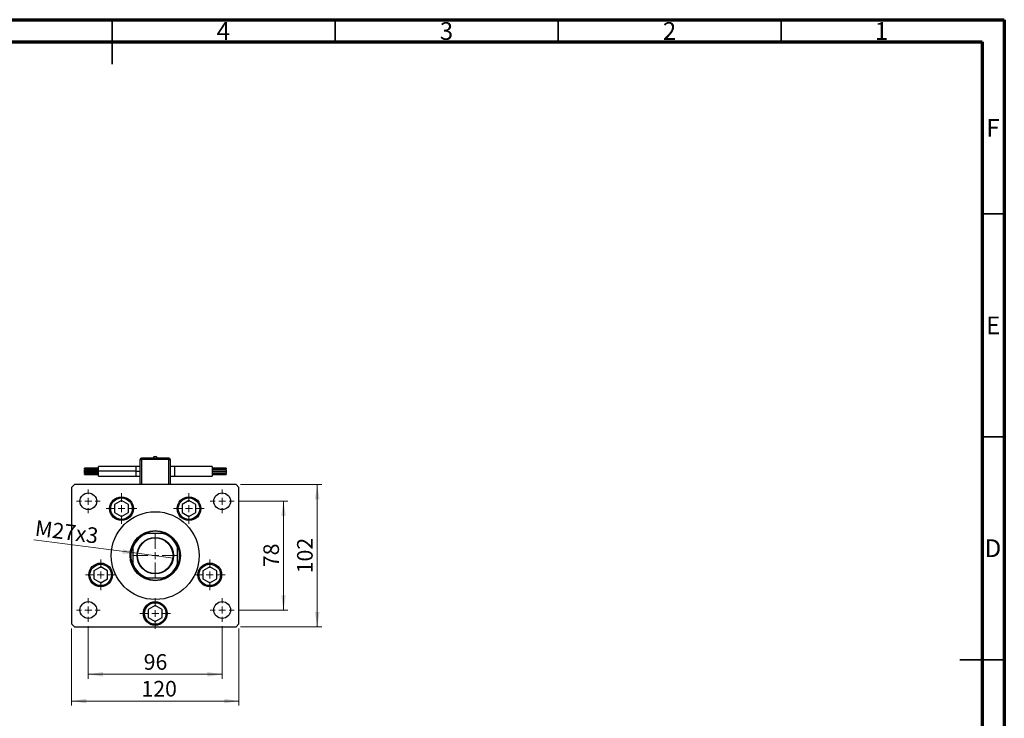
# Model space of a CAD drawing. Units: millimetres. Extents: x 15 to 439, y 5 to 292.
# Drawn here: x 194 to 415, y 135 to 292 of the extents above; entities that cross this region are included whole.
import ezdxf

# ---------------------------------------------------------------- set-up
doc = ezdxf.new("R2010")
doc.units = ezdxf.units.MM
doc.styles.add('SLDTEXTSTYLE0', font='TXT', dxfattribs={"width": 0.75})
doc.dimstyles.new('SLDDIMSTYLE2', dxfattribs={"dimtxt": 3.5, "dimasz": 3.302, "dimexe": 0, "dimexo": 0.0625, "dimgap": 0.875, "dimtad": 1, "dimdec": 0, "dimlfac": 3.2, "dimrnd": 1e-09, "dimzin": 12, "dimdsep": 46, "dimtxsty": 'SLDTEXTSTYLE0', "dimsah": 1, "dimcen": 0.09, "dimadec": 0, "dimazin": 3, "dimtfac": 1, "dimtdec": 0, "dimtofl": 0, "dimtmove": 0, "dimatfit": 3, "dimfxl": 1, "dimfrac": 2, "dimtolj": 1, "dimtzin": 12, "dimarcsym": 0})
doc.dimstyles.new('SLDDIMSTYLE3', dxfattribs={"dimtxt": 3.5, "dimasz": 3.302, "dimexe": 0, "dimexo": 0.0625, "dimgap": 0.875, "dimtad": 1, "dimlfac": 3.2, "dimrnd": 1e-09, "dimzin": 12, "dimdsep": 46, "dimtxsty": 'SLDTEXTSTYLE0', "dimblk1": 'NONE', "dimsah": 1, "dimcen": 0, "dimadec": 0, "dimazin": 3, "dimtfac": 1, "dimtmove": 0, "dimatfit": 3, "dimldrblk": 'NONE', "dimfxl": 1, "dimfrac": 2, "dimtolj": 1, "dimtzin": 12, "dimarcsym": 0})

# ---------------------------------------------------------------- blocks, each defined once
blk = doc.blocks.new('_D_4')
at = {"color": 7, "linetype": 'Continuous', "lineweight": 0}
for p, q in [((243.81, 187.78), (262, 187.78)), ((261, 155.9), (261, 187.78)), ((243.81, 155.9), (262, 155.9))]:
    blk.add_line(p, q, dxfattribs=at)
at = {"color": 7, "linetype": 'Continuous', "lineweight": 18}
for points in [[(261, 187.78), (260.49, 184.48), (261.5, 184.48)], [(261, 155.9), (261.5, 159.21), (260.49, 159.21)]]:
    blk.add_solid(points, dxfattribs=at)
at = {"color": 7, "linetype": 'Continuous', "lineweight": 18, "insert": (256.48, 167.88), "char_height": 3.5, "attachment_point": 1, "rotation": 90, "style": 'SLDTEXTSTYLE0'}
blk.add_mtext('102', dxfattribs=at)
blk = doc.blocks.new('_D_5')
at = {"color": 7, "linetype": 'Continuous', "lineweight": 0}
for p, q in [((243.35, 184.03), (254.44, 184.03)), ((253.44, 159.65), (253.44, 184.03)), ((243.35, 159.65), (254.44, 159.65))]:
    blk.add_line(p, q, dxfattribs=at)
at = {"color": 7, "linetype": 'Continuous', "lineweight": 18}
for points in [[(253.44, 184.03), (252.93, 180.73), (253.95, 180.73)], [(253.44, 159.65), (253.95, 162.96), (252.93, 162.96)]]:
    blk.add_solid(points, dxfattribs=at)
at = {"color": 7, "linetype": 'Continuous', "lineweight": 18, "insert": (248.93, 169.26), "char_height": 3.5, "attachment_point": 1, "rotation": 90, "style": 'SLDTEXTSTYLE0'}
blk.add_mtext('78', dxfattribs=at)
blk = doc.blocks.new('_D_6')
at = {"color": 7, "linetype": 'Continuous', "lineweight": 0}
for p, q in [((205.94, 155.53), (205.94, 138.24)), ((243.44, 155.53), (243.44, 138.24)), ((205.94, 139.24), (243.44, 139.24))]:
    blk.add_line(p, q, dxfattribs=at)
at = {"color": 7, "linetype": 'Continuous', "lineweight": 18}
for points in [[(205.94, 139.24), (209.24, 138.74), (209.24, 139.75)], [(243.44, 139.24), (240.14, 139.75), (240.14, 138.74)]]:
    blk.add_solid(points, dxfattribs=at)
at = {"color": 7, "linetype": 'Continuous', "lineweight": 18, "insert": (221.59, 143.76), "char_height": 3.5, "attachment_point": 1, "style": 'SLDTEXTSTYLE0'}
blk.add_mtext('120', dxfattribs=at)
blk = doc.blocks.new('_D_7')
at = {"color": 7, "linetype": 'Continuous', "lineweight": 0}
for q in [(197.45, 175.39), (228.73, 171.31)]:
    blk.add_line((220.65, 172.37), q, dxfattribs=at)
at = {"color": 7, "linetype": 'Continuous', "lineweight": 18}
blk.add_solid([(220.65, 172.37), (217.44, 173.3), (217.31, 172.29)], dxfattribs=at)
at = {"color": 7, "linetype": 'Continuous', "lineweight": 18, "insert": (198.03, 179.83), "char_height": 3.5, "attachment_point": 1, "rotation": 352.5855, "style": 'SLDTEXTSTYLE0'}
blk.add_mtext('M27x3', dxfattribs=at)
blk = doc.blocks.new('_None')
blk = doc.blocks.new('_D_8')
at = {"color": 7, "linetype": 'Continuous', "lineweight": 0}
for p, q in [((209.69, 156), (209.69, 144.24)), ((239.69, 156), (239.69, 144.24)), ((209.69, 145.24), (239.69, 145.24))]:
    blk.add_line(p, q, dxfattribs=at)
at = {"color": 7, "linetype": 'Continuous', "lineweight": 18}
for points in [[(209.69, 145.24), (212.99, 144.74), (212.99, 145.75)], [(239.69, 145.24), (236.39, 145.75), (236.39, 144.74)]]:
    blk.add_solid(points, dxfattribs=at)
at = {"color": 7, "linetype": 'Continuous', "lineweight": 18, "insert": (222.1, 149.76), "char_height": 3.5, "attachment_point": 1, "style": 'SLDTEXTSTYLE0'}
blk.add_mtext('96', dxfattribs=at)
blk = doc.blocks.new('SW_CENTERMARKSYMBOL_0')
at = {"color": 0, "linetype": 'Continuous', "lineweight": 18}
for p, q in [((0, 1.5625), (0, 3.4375)), ((-1.5625, 0), (-3.4375, 0)), ((0, 0), (-0.78125, 0)), ((0, 0), (0, 0.78125)), ((0, 0), (0, -0.78125)), ((0, 0), (0.78125, 0)), ((1.5625, 0), (3.4375, 0)), ((0, -1.5625), (0, -3.4375))]:
    blk.add_line(p, q, dxfattribs=at)
blk = doc.blocks.new('SW_CENTERMARKSYMBOL_1')
at = {"color": 0, "linetype": 'Continuous', "lineweight": 18}
for p, q in [((0, 1.5625), (0, 3.4375)), ((-1.5625, 0), (-3.4375, 0)), ((0, 0), (-0.78125, 0)), ((0, 0), (0, 0.78125)), ((0, 0), (0, -0.78125)), ((0, 0), (0.78125, 0)), ((1.5625, 0), (3.4375, 0)), ((0, -1.5625), (0, -3.4375))]:
    blk.add_line(p, q, dxfattribs=at)
blk = doc.blocks.new('SW_CENTERMARKSYMBOL_2')
at = {"color": 0, "linetype": 'Continuous', "lineweight": 18}
for p, q in [((0, 1.5625), (0, 3.4375)), ((-1.5625, 0), (-3.4375, 0)), ((0, 0), (-0.78125, 0)), ((0, 0), (0, 0.78125)), ((0, 0), (0, -0.78125)), ((0, 0), (0.78125, 0)), ((1.5625, 0), (3.4375, 0)), ((0, -1.5625), (0, -3.4375))]:
    blk.add_line(p, q, dxfattribs=at)
blk = doc.blocks.new('SW_CENTERMARKSYMBOL_3')
at = {"color": 0, "linetype": 'Continuous', "lineweight": 18}
for p, q in [((0, 1.5625), (0, 3.4375)), ((-1.5625, 0), (-3.4375, 0)), ((0, 0), (-0.78125, 0)), ((0, 0), (0, 0.78125)), ((0, 0), (0, -0.78125)), ((0, 0), (0.78125, 0)), ((1.5625, 0), (3.4375, 0)), ((0, -1.5625), (0, -3.4375))]:
    blk.add_line(p, q, dxfattribs=at)
blk = doc.blocks.new('SW_CENTERMARKSYMBOL_4')
at = {"color": 0, "linetype": 'Continuous', "lineweight": 18}
for p, q in [((0, 1.5625), (0, 3.4375)), ((-1.5625, 0), (-3.4375, 0)), ((0, 0), (-0.78125, 0)), ((0, 0), (0, 0.78125)), ((0, 0), (0, -0.78125)), ((0, 0), (0.78125, 0)), ((1.5625, 0), (3.4375, 0)), ((0, -1.5625), (0, -3.4375))]:
    blk.add_line(p, q, dxfattribs=at)
blk = doc.blocks.new('SW_CENTERMARKSYMBOL_5')
at = {"color": 0, "linetype": 'Continuous', "lineweight": 18}
for p, q in [((0, 1.5625), (0, 4.859375)), ((-1.5625, 0), (-4.859375, 0)), ((0, 0), (-0.78125, 0)), ((0, 0), (0, 0.78125)), ((0, 0), (0, -0.78125)), ((0, 0), (0.78125, 0)), ((1.5625, 0), (4.859375, 0)), ((0, -1.5625), (0, -4.859375))]:
    blk.add_line(p, q, dxfattribs=at)
blk = doc.blocks.new('SW_CENTERMARKSYMBOL_6')
at = {"color": 0, "linetype": 'Continuous', "lineweight": 18}
for p, q in [((0, 1.5625), (0, 2.65625)), ((-1.5625, 0), (-2.65625, 0)), ((0, 0), (-0.78125, 0)), ((0, 0), (0, 0.78125)), ((0, 0), (0, -0.78125)), ((0, 0), (0.78125, 0)), ((1.5625, 0), (2.65625, 0)), ((0, -1.5625), (0, -2.65625))]:
    blk.add_line(p, q, dxfattribs=at)
blk = doc.blocks.new('SW_CENTERMARKSYMBOL_7')
at = {"color": 0, "linetype": 'Continuous', "lineweight": 18}
for p, q in [((0, 1.5625), (0, 2.65625)), ((-1.5625, 0), (-2.65625, 0)), ((0, 0), (-0.78125, 0)), ((0, 0), (0, 0.78125)), ((0, 0), (0, -0.78125)), ((0, 0), (0.78125, 0)), ((1.5625, 0), (2.65625, 0)), ((0, -1.5625), (0, -2.65625))]:
    blk.add_line(p, q, dxfattribs=at)
blk = doc.blocks.new('SW_CENTERMARKSYMBOL_8')
at = {"color": 0, "linetype": 'Continuous', "lineweight": 18}
for p, q in [((0, 1.5625), (0, 2.65625)), ((-1.5625, 0), (-2.65625, 0)), ((0, 0), (-0.78125, 0)), ((0, 0), (0, 0.78125)), ((0, 0), (0, -0.78125)), ((0, 0), (0.78125, 0)), ((1.5625, 0), (2.65625, 0)), ((0, -1.5625), (0, -2.65625))]:
    blk.add_line(p, q, dxfattribs=at)
blk = doc.blocks.new('SW_CENTERMARKSYMBOL_9')
at = {"color": 0, "linetype": 'Continuous', "lineweight": 18}
for p, q in [((0, 1.5625), (0, 2.65625)), ((-1.5625, 0), (-2.65625, 0)), ((0, 0), (-0.78125, 0)), ((0, 0), (0, 0.78125)), ((0, 0), (0, -0.78125)), ((0, 0), (0.78125, 0)), ((1.5625, 0), (2.65625, 0)), ((0, -1.5625), (0, -2.65625))]:
    blk.add_line(p, q, dxfattribs=at)

msp = doc.modelspace()

# ---------------------------------------------------------------- linework, layer by layer
at = {"color": 7, "linetype": 'Continuous', "lineweight": 70}
for p, q in [((15, 292), (415, 292)), ((415, 292), (415, 5)), ((20, 287), (410, 287)), ((410, 287), (410, 10))]:
    msp.add_line(p, q, dxfattribs=at)
at = {"color": 7, "linetype": 'Continuous', "lineweight": 35}
for p, q in [((215, 292), (215, 282)), ((215, 287), (215, 292)), ((265, 287), (265, 292)), ((315, 287), (315, 292)), ((365, 287), (365, 292)), ((410, 248.5), (415, 248.5)), ((410, 198.5), (415, 198.5)), ((415, 148.5), (405, 148.5)), ((410, 148.5), (415, 148.5))]:
    msp.add_line(p, q, dxfattribs=at)
at = {"color": 7, "linetype": 'Continuous', "lineweight": 25}
for p, q in [((221.315, 193.4038), (221.6275, 193.4038)), ((221.315, 187.7788), (221.315, 193.4038)), ((221.6275, 193.7475), (221.6275, 193.7163)), ((221.6275, 193.7475), (227.7525, 193.7475)), ((221.6275, 193.4038), (221.6275, 193.7163)), ((221.6275, 193.7163), (227.7525, 193.7163)), ((227.7525, 193.4038), (221.6275, 193.4038)), ((227.7525, 193.7475), (227.7525, 193.7163)), ((227.7525, 193.4038), (227.7525, 193.7163)), ((227.7525, 193.4038), (228.065, 193.4038)), ((228.065, 193.4038), (228.065, 187.7788)), ((211.94, 191.4735), (208.815, 191.4735)), ((208.815, 191.3407), (208.815, 191.4735)), ((208.815, 191.3407), (211.94, 191.3407)), ((208.815, 191.2078), (208.815, 191.3407)), ((208.815, 191.2078), (211.94, 191.2078)), ((211.94, 191.0773), (208.815, 191.0773)), ((208.815, 190.9444), (208.815, 191.0773)), ((208.815, 190.9444), (211.94, 190.9444)), ((208.815, 190.8116), (208.815, 190.9444)), ((208.815, 190.8116), (211.94, 190.8116)), ((211.94, 190.6834), (208.815, 190.6834)), ((208.815, 190.5506), (208.815, 190.6834)), ((208.815, 190.5506), (211.94, 190.5506)), ((208.815, 190.4177), (208.815, 190.5506)), ((208.815, 190.4177), (211.94, 190.4177)), ((211.94, 190.2872), (208.815, 190.2872)), ((208.815, 190.1543), (208.815, 190.2872)), ((208.815, 190.1543), (211.94, 190.1543)), ((208.815, 190.0215), (208.815, 190.1543)), ((208.815, 190.0215), (211.94, 190.0215)), ((220.3775, 191.8413), (211.94, 191.8413)), ((211.94, 190.7475), (211.94, 191.8413)), ((220.3775, 190.7475), (211.94, 190.7475)), ((211.94, 189.6538), (211.94, 190.7475)), ((221.315, 191.8413), (220.3775, 191.8413)), ((229.0025, 191.8413), (228.065, 191.8413)), ((237.44, 191.8413), (229.0025, 191.8413)), ((237.44, 191.8413), (237.44, 189.6538)), ((240.565, 191.4735), (237.44, 191.4735)), ((237.44, 191.2078), (240.565, 191.2078)), ((240.565, 191.0773), (237.44, 191.0773)), ((237.44, 190.8116), (240.565, 190.8116)), ((240.565, 190.6834), (237.44, 190.6834)), ((237.44, 190.4177), (240.565, 190.4177)), ((240.565, 190.2872), (237.44, 190.2872)), ((237.44, 190.0215), (240.565, 190.0215)), ((240.565, 191.4735), (240.565, 191.2078)), ((240.565, 191.0773), (240.565, 190.8116)), ((240.565, 190.6834), (240.565, 190.4177)), ((240.565, 190.2872), (240.565, 190.0215)), ((206.565, 187.7788), (205.94, 187.1538)), ((242.815, 187.7788), (206.565, 187.7788)), ((211.94, 189.6538), (220.3775, 189.6538)), ((220.3775, 189.6538), (221.315, 189.6538)), ((228.065, 189.6538), (229.0025, 189.6538)), ((229.0025, 189.6538), (237.44, 189.6538)), ((243.44, 187.1538), (242.815, 187.7788)), ((205.94, 187.1538), (205.94, 156.5288)), ((243.44, 156.5288), (243.44, 187.1538)), ((217.1297, 184.1752), (215.5736, 183.2768)), ((215.5736, 183.2768), (215.5736, 181.4799)), ((218.6859, 183.2768), (217.1297, 184.1752)), ((218.6859, 181.4799), (218.6859, 183.2768)), ((232.2503, 184.1752), (230.6941, 183.2768)), ((230.6941, 183.2768), (230.6941, 181.4799)), ((233.8064, 183.2768), (232.2503, 184.1752)), ((233.8064, 181.4799), (233.8064, 183.2768)), ((215.5736, 181.4799), (217.1297, 180.5815)), ((217.1297, 180.5815), (218.6859, 181.4799)), ((230.6941, 181.4799), (232.2503, 180.5815)), ((232.2503, 180.5815), (233.8064, 181.4799)), ((226.4852, 176.8413), (222.8948, 176.8413)), ((219.69, 173.6364), (219.69, 170.0461)), ((229.69, 170.0461), (229.69, 173.6364)), ((212.4629, 169.3152), (210.9068, 168.4168)), ((210.9068, 168.4168), (210.9068, 166.6199)), ((214.0191, 168.4168), (212.4629, 169.3152)), ((214.0191, 166.6199), (214.0191, 168.4168)), ((236.9171, 169.3152), (235.3609, 168.4168)), ((235.3609, 168.4168), (235.3609, 166.6199)), ((238.4732, 168.4168), (236.9171, 169.3152)), ((238.4732, 166.6199), (238.4732, 168.4168)), ((210.9068, 166.6199), (212.4629, 165.7215)), ((212.4629, 165.7215), (214.0191, 166.6199)), ((222.8948, 166.8413), (226.4852, 166.8413)), ((235.3609, 166.6199), (236.9171, 165.7215)), ((236.9171, 165.7215), (238.4732, 166.6199)), ((224.69, 160.6694), (223.1339, 159.7709)), ((223.1339, 159.7709), (223.1339, 157.9741)), ((226.2461, 159.7709), (224.69, 160.6694)), ((226.2461, 157.9741), (226.2461, 159.7709)), ((223.1339, 157.9741), (224.69, 157.0756)), ((224.69, 157.0756), (226.2461, 157.9741)), ((205.94, 156.5288), (206.565, 155.9038)), ((206.565, 155.9038), (242.815, 155.9038)), ((242.815, 155.9038), (243.44, 156.5288))]:
    msp.add_line(p, q, dxfattribs=at)
at = {"color": 8, "linetype": 'Continuous', "lineweight": 25}
for p, q in [((221.6275, 193.4038), (221.6275, 187.7788)), ((227.7525, 187.7788), (227.7525, 193.4038)), ((220.3775, 190.7475), (220.3775, 191.8413)), ((220.3775, 189.6538), (220.3775, 190.7475)), ((229.0025, 191.8413), (229.0025, 189.6538))]:
    msp.add_line(p, q, dxfattribs=at)
at = {"color": 7, "linetype": 'Continuous', "lineweight": 25}
for centre, radius in [((209.69, 184.0288), 1.875), ((239.69, 184.0288), 1.875), ((217.1297, 182.3784), 2.6562), ((217.1297, 182.3784), 2.4063), ((232.2503, 182.3784), 2.6562), ((232.2503, 182.3784), 2.4063), ((224.69, 171.8413), 9.8438), ((224.69, 171.8413), 5.625), ((224.69, 171.8413), 4.0781), ((224.69, 171.8413), 3.9844), ((212.4629, 167.5183), 2.6562), ((236.9171, 167.5183), 2.6562), ((212.4629, 167.5183), 2.4062), ((236.9171, 167.5183), 2.4062), ((209.69, 159.6538), 1.875), ((224.69, 158.8725), 2.6562), ((224.69, 158.8725), 2.4063), ((239.69, 159.6538), 1.875)]:
    msp.add_circle(centre, radius, dxfattribs=at)
for centre, radius, start, end in [((221.6275, 193.4038), 0.3125, 90, 180), ((224.69, 193.5066), 0.5534, 90.015652, 154.195989), ((224.69, 193.5066), 0.5534, 25.804011, 90.015652), ((227.7525, 193.4038), 0.3125, 0, 90), ((224.69, 171.8413), 5.3125, 109.749923, 160.250077), ((224.69, 171.8413), 5.4688, 113.895508, 156.104492), ((224.69, 171.8413), 5.4688, 66.104492, 113.895508), ((224.69, 171.8413), 5.3125, 19.749923, 70.250077), ((224.69, 171.8413), 5.4688, 23.895508, 66.104492), ((224.69, 171.8413), 5.4688, 156.104492, 203.895508), ((224.69, 171.8413), 5.4688, 336.104492, 23.895508), ((224.69, 171.8413), 5.3125, 199.749923, 250.250077), ((224.69, 171.8413), 5.3125, 289.749923, 340.250077), ((224.69, 171.8413), 5.4688, 203.895508, 246.104492), ((224.69, 171.8413), 5.4688, 293.895508, 336.104492), ((224.69, 171.8413), 5.4688, 246.104492, 293.895508)]:
    msp.add_arc(centre, radius, start, end, dxfattribs=at)
at = {"color": 8, "linetype": 'Continuous', "lineweight": 25}
msp.add_open_spline([(220.3775, 190.7475), (220.644, 190.7475), (220.9654, 190.7475), (221.264, 190.7475), (221.315, 190.7475)], degree=3, knots=[0, 0, 0, 0, 0.82934193, 1, 1, 1, 1], dxfattribs=at)
at = {"color": 7, "linetype": 'Continuous', "lineweight": 25}
for points, knots in [([(222.4748, 176.8413), (222.4757, 176.8413), (222.4776, 176.8413), (222.496, 176.8413), (222.5404, 176.8413), (222.6733, 176.8413), (222.8002, 176.8413), (222.8948, 176.8413)], [0, 0, 0, 0, 0.04892749, 0.10951234, 0.2080172, 0.4099533, 1, 1, 1, 1]), ([(226.4852, 176.8413), (226.5929, 176.8413), (226.7177, 176.8413), (226.8436, 176.8413), (226.8783, 176.8413), (226.8991, 176.8413), (226.905, 176.8413), (226.9052, 176.8413), (226.9052, 176.8413)], [0, 0, 0, 0, 0.66418612, 0.76988389, 0.8761678, 0.93367452, 0.99176115, 1, 1, 1, 1]), ([(219.69, 173.6364), (219.69, 173.7441), (219.69, 173.869), (219.69, 173.9948), (219.69, 174.0295), (219.69, 174.0504), (219.69, 174.0562), (219.69, 174.0565), (219.69, 174.0565)], [0, 0, 0, 0, 0.66418612, 0.76988389, 0.8761678, 0.93367452, 0.99176115, 1, 1, 1, 1]), ([(229.69, 174.0565), (229.69, 174.0556), (229.69, 174.0536), (229.69, 174.0353), (229.69, 173.9909), (229.69, 173.858), (229.69, 173.731), (229.69, 173.6364)], [0, 0, 0, 0, 0.04892749, 0.10951234, 0.2080172, 0.4099533, 1, 1, 1, 1]), ([(219.69, 169.626), (219.69, 169.6269), (219.69, 169.6289), (219.69, 169.6472), (219.69, 169.6916), (219.69, 169.8245), (219.69, 169.9515), (219.69, 170.0461)], [0, 0, 0, 0, 0.04892749, 0.10951234, 0.2080172, 0.4099533, 1, 1, 1, 1]), ([(229.69, 170.0461), (229.69, 169.9384), (229.69, 169.8135), (229.69, 169.6877), (229.69, 169.653), (229.69, 169.6321), (229.69, 169.6263), (229.69, 169.626), (229.69, 169.626)], [0, 0, 0, 0, 0.66418612, 0.76988389, 0.8761678, 0.93367452, 0.99176115, 1, 1, 1, 1]), ([(222.8948, 166.8413), (222.7871, 166.8413), (222.6623, 166.8413), (222.5364, 166.8413), (222.5017, 166.8413), (222.4809, 166.8413), (222.475, 166.8413), (222.4748, 166.8413), (222.4748, 166.8413)], [0, 0, 0, 0, 0.66418612, 0.76988389, 0.8761678, 0.93367452, 0.99176115, 1, 1, 1, 1]), ([(226.9052, 166.8413), (226.9043, 166.8413), (226.9024, 166.8413), (226.884, 166.8413), (226.8396, 166.8413), (226.7067, 166.8413), (226.5798, 166.8413), (226.4852, 166.8413)], [0, 0, 0, 0, 0.048927487, 0.109512342, 0.208017196, 0.409953296, 1, 1, 1, 1])]:
    msp.add_open_spline(points, degree=3, knots=knots, dxfattribs=at)

# ---------------------------------------------------------------- block references
at = {"color": 7, "linetype": 'Continuous', "lineweight": 0}
for name, p in [('SW_CENTERMARKSYMBOL_8', (209.69, 184.0288)), ('SW_CENTERMARKSYMBOL_0', (217.1297, 182.3784)), ('SW_CENTERMARKSYMBOL_1', (232.2503, 182.3784)), ('SW_CENTERMARKSYMBOL_7', (239.69, 184.0288)), ('SW_CENTERMARKSYMBOL_5', (224.69, 171.8413)), ('SW_CENTERMARKSYMBOL_3', (212.4629, 167.5183)), ('SW_CENTERMARKSYMBOL_2', (236.9171, 167.5183)), ('SW_CENTERMARKSYMBOL_9', (209.69, 159.6538)), ('SW_CENTERMARKSYMBOL_4', (224.69, 158.8725)), ('SW_CENTERMARKSYMBOL_6', (239.69, 159.6538))]:
    msp.add_blockref(name, p, dxfattribs=at)

# ---------------------------------------------------------------- texts
at = {"color": 7, "linetype": 'Continuous', "lineweight": 0, "char_height": 3.9688, "attachment_point": 2, "style": 'SLDTEXTSTYLE0'}
for s, insert in [('4', (239.96, 291.4462)), ('3', (289.96, 291.4462)), ('2', (339.96, 291.4462)), ('1', (387.46, 291.4462)), ('F', (412.4577, 269.7458)), ('E', (412.5078, 225.4462)), ('D', (412.4527, 175.4958))]:
    msp.add_mtext(s, dxfattribs=dict(at, insert=insert))

# ---------------------------------------------------------------- dimensions: what is measured, and where the dimension line sits
at = {"color": 7, "linetype": 'Continuous', "lineweight": 18}
for base, p1, p2, picture, middle in [((260.9962, 187.7788), (242.815, 155.9038), (242.815, 187.7788), '_D_4', (260.9962, 171.7553)), ((253.44, 184.0288), (242.3462, 159.6538), (242.3462, 184.0288), '_D_5', (253.44, 171.8413))]:
    dim = msp.add_linear_dim(base=base, p1=p1, p2=p2, angle=90, dimstyle='SLDDIMSTYLE2', dxfattribs=at)
    dim.commit()
    dim.dimension.update_dxf_attribs({"geometry": picture, "text_midpoint": middle, "dimtype": 160})
dim = msp.add_diameter_dim_2p(p1=(228.734, 171.315), p2=(220.646, 172.3675), text='M27x3', dimstyle='SLDDIMSTYLE3', override={"dimpost": '<>'}, dxfattribs=at)
dim.commit()
dim.dimension.update_dxf_attribs({"geometry": '_D_7', "text_midpoint": (204.3531, 174.4878), "dimtype": 163})
for base, p1, p2, picture, middle in [((239.69, 145.244), (209.69, 156.9975), (239.69, 156.9975), '_D_8', (224.69, 145.244)), ((243.44, 139.244), (205.94, 156.5288), (243.44, 156.5288), '_D_6', (225.4651, 139.244))]:
    dim = msp.add_linear_dim(base=base, p1=p1, p2=p2, dimstyle='SLDDIMSTYLE2', dxfattribs=at)
    dim.commit()
    dim.dimension.update_dxf_attribs({"geometry": picture, "text_midpoint": middle, "dimtype": 160})

doc.saveas('drawing.dxf')
